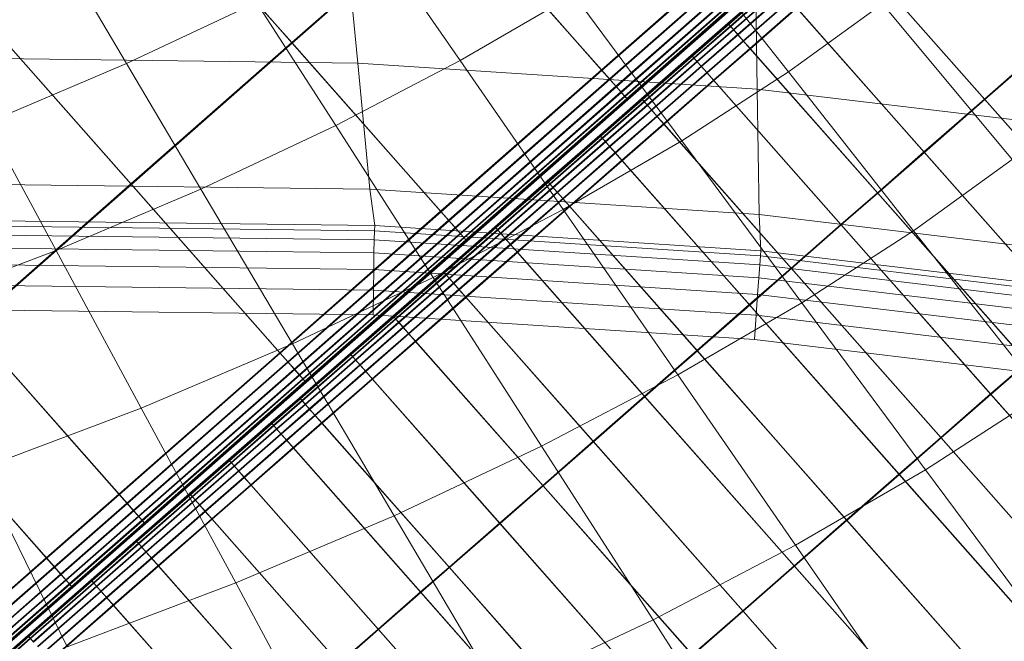
# Model space of a CAD drawing. Units: millimetres. Extents: x 6015 to 8606, y 8668 to 11386.
# Drawn here: x 7306 to 7395, y 10265 to 10321 of the extents above; entities that cross this region are included whole.
import ezdxf

# ---------------------------------------------------------------- set-up
doc = ezdxf.new("R2010")
doc.units = ezdxf.units.MM
doc.linetypes.add('K5LT32776', pattern=[0])
doc.linetypes.add('K5LT32777', pattern=[0])
doc.layers.get('0').update_dxf_attribs({"true_color": 0x5890e1})

# ---------------------------------------------------------------- blocks, each defined once
blk = doc.blocks.new('U13')
at = {"color": 33, "linetype": 'K5LT32776', "lineweight": 18, "true_color": 0xe18f57}
for p, q in [((7330.652, 10318.879), (7314.932, 10336.698)), ((7330.698, 10318.834), (7314.979, 10336.653)), ((7330.652, 10318.879), (7345.111, 10331.598)), ((7345.158, 10331.553), (7330.698, 10318.834)), ((7345.111, 10331.598), (7358.501, 10316.419)), ((7345.158, 10331.553), (7358.548, 10316.374)), ((7372.96, 10329.137), (7358.501, 10316.419)), ((7373.007, 10329.093), (7358.548, 10316.374)), ((7373.672, 10328.33), (7359.213, 10315.612)), ((7373.719, 10328.285), (7359.259, 10315.567)), ((7374.255, 10327.67), (7359.795, 10314.951)), ((7374.301, 10327.625), (7359.842, 10314.907)), ((7374.708, 10327.156), (7360.249, 10314.438)), ((7374.754, 10327.112), (7360.294, 10314.395)), ((7375.032, 10326.789), (7360.573, 10314.07)), ((7375.077, 10326.746), (7360.618, 10314.027)), ((7375.227, 10326.568), (7360.768, 10313.851)), ((7375.271, 10326.526), (7360.811, 10313.809)), ((7375.292, 10326.494), (7360.833, 10313.776)), ((7375.299, 10326.487), (7360.84, 10313.77)), ((7375.309, 10326.479), (7360.85, 10313.76)), ((7375.318, 10326.47), (7360.859, 10313.751)), ((7375.327, 10326.461), (7360.868, 10313.742)), ((7375.334, 10326.453), (7360.875, 10313.735)), ((7316.192, 10306.161), (7300.473, 10323.979)), ((7316.239, 10306.116), (7300.52, 10323.936)), ((7316.192, 10306.161), (7330.652, 10318.879)), ((7330.698, 10318.834), (7316.239, 10306.116)), ((7330.652, 10318.879), (7344.042, 10303.701)), ((7330.698, 10318.834), (7344.088, 10303.656)), ((7358.501, 10316.419), (7344.042, 10303.701)), ((7358.548, 10316.374), (7344.088, 10303.656)), ((7358.501, 10316.419), (7359.213, 10315.612)), ((7358.548, 10316.374), (7359.259, 10315.567)), ((7359.213, 10315.612), (7344.754, 10302.894)), ((7359.259, 10315.567), (7344.8, 10302.849)), ((7359.213, 10315.612), (7359.795, 10314.951)), ((7359.259, 10315.567), (7359.842, 10314.907)), ((7359.795, 10314.951), (7345.336, 10302.233)), ((7359.842, 10314.907), (7345.382, 10302.189)), ((7360.249, 10314.438), (7345.79, 10301.72)), ((7360.294, 10314.395), (7345.835, 10301.676)), ((7360.249, 10314.438), (7359.795, 10314.951)), ((7360.294, 10314.395), (7359.842, 10314.907)), ((7360.249, 10314.438), (7360.573, 10314.07)), ((7360.294, 10314.395), (7360.618, 10314.027)), ((7360.573, 10314.07), (7346.114, 10301.353)), ((7360.618, 10314.027), (7346.158, 10301.31)), ((7360.768, 10313.851), (7346.308, 10301.132)), ((7360.811, 10313.809), (7346.352, 10301.09)), ((7360.833, 10313.776), (7346.374, 10301.058)), ((7360.84, 10313.77), (7346.381, 10301.051)), ((7360.85, 10313.76), (7346.39, 10301.042)), ((7360.859, 10313.751), (7346.399, 10301.033)), ((7360.868, 10313.742), (7346.409, 10301.024)), ((7360.875, 10313.735), (7346.416, 10301.018)), ((7360.768, 10313.851), (7360.573, 10314.07)), ((7360.811, 10313.809), (7360.618, 10314.027)), ((7360.833, 10313.776), (7360.768, 10313.851)), ((7360.875, 10313.735), (7360.811, 10313.809)), ((7360.84, 10313.77), (7360.833, 10313.776)), ((7360.85, 10313.76), (7360.84, 10313.77)), ((7360.859, 10313.751), (7360.85, 10313.76)), ((7360.868, 10313.742), (7360.859, 10313.751)), ((7360.868, 10313.742), (7360.875, 10313.735)), ((7301.733, 10293.442), (7316.192, 10306.161)), ((7316.239, 10306.116), (7301.78, 10293.397)), ((7316.192, 10306.161), (7329.583, 10290.982)), ((7316.239, 10306.116), (7329.629, 10290.938)), ((7344.042, 10303.701), (7329.583, 10290.982)), ((7344.042, 10303.701), (7344.754, 10302.894)), ((7344.088, 10303.656), (7329.629, 10290.938)), ((7344.754, 10302.894), (7330.294, 10290.176)), ((7344.8, 10302.849), (7330.341, 10290.131)), ((7344.088, 10303.656), (7344.8, 10302.849)), ((7344.754, 10302.894), (7345.336, 10302.233)), ((7344.8, 10302.849), (7345.382, 10302.189)), ((7345.336, 10302.233), (7330.877, 10289.516)), ((7345.382, 10302.189), (7330.923, 10289.471)), ((7345.79, 10301.72), (7345.336, 10302.233)), ((7345.835, 10301.676), (7345.382, 10302.189)), ((7345.79, 10301.72), (7331.331, 10289.002)), ((7345.835, 10301.676), (7331.376, 10288.958)), ((7346.114, 10301.353), (7331.654, 10288.635)), ((7346.158, 10301.31), (7331.699, 10288.592)), ((7346.308, 10301.132), (7331.849, 10288.414)), ((7346.352, 10301.09), (7331.893, 10288.372)), ((7346.374, 10301.058), (7331.914, 10288.34)), ((7346.381, 10301.051), (7331.921, 10288.333)), ((7346.39, 10301.042), (7331.931, 10288.324)), ((7346.399, 10301.033), (7331.94, 10288.314)), ((7346.409, 10301.024), (7331.95, 10288.306)), ((7345.79, 10301.72), (7346.114, 10301.353)), ((7345.835, 10301.676), (7346.158, 10301.31)), ((7346.308, 10301.132), (7346.114, 10301.353)), ((7346.352, 10301.09), (7346.158, 10301.31)), ((7346.374, 10301.058), (7346.308, 10301.132)), ((7346.416, 10301.018), (7346.352, 10301.09)), ((7346.381, 10301.051), (7346.374, 10301.058)), ((7346.39, 10301.042), (7346.381, 10301.051)), ((7346.399, 10301.033), (7346.39, 10301.042)), ((7346.409, 10301.024), (7346.399, 10301.033)), ((7346.409, 10301.024), (7346.416, 10301.018)), ((7346.416, 10301.018), (7331.957, 10288.299)), ((7301.733, 10293.442), (7315.124, 10278.265)), ((7301.78, 10293.397), (7315.17, 10278.22)), ((7329.583, 10290.982), (7315.124, 10278.265)), ((7329.629, 10290.938), (7315.17, 10278.22)), ((7329.583, 10290.982), (7330.294, 10290.176)), ((7329.629, 10290.938), (7330.341, 10290.131)), ((7330.294, 10290.176), (7315.835, 10277.457)), ((7330.341, 10290.131), (7315.882, 10277.413)), ((7330.877, 10289.516), (7316.418, 10276.797)), ((7330.294, 10290.176), (7330.877, 10289.516)), ((7330.341, 10290.131), (7330.923, 10289.471)), ((7331.331, 10289.002), (7330.877, 10289.516)), ((7330.923, 10289.471), (7316.464, 10276.753)), ((7331.331, 10289.002), (7316.871, 10276.283)), ((7331.376, 10288.958), (7316.917, 10276.239)), ((7331.654, 10288.635), (7317.195, 10275.916)), ((7331.376, 10288.958), (7330.923, 10289.471)), ((7331.331, 10289.002), (7331.654, 10288.635)), ((7331.376, 10288.958), (7331.699, 10288.592)), ((7331.849, 10288.414), (7331.654, 10288.635)), ((7331.699, 10288.592), (7317.24, 10275.873)), ((7331.849, 10288.414), (7317.39, 10275.695)), ((7331.893, 10288.372), (7317.434, 10275.653)), ((7331.914, 10288.34), (7317.455, 10275.622)), ((7331.921, 10288.333), (7317.462, 10275.614)), ((7331.931, 10288.324), (7317.472, 10275.605)), ((7331.94, 10288.314), (7317.481, 10275.597)), ((7331.95, 10288.306), (7317.49, 10275.588)), ((7331.957, 10288.299), (7317.498, 10275.581)), ((7331.893, 10288.372), (7331.699, 10288.592)), ((7331.914, 10288.34), (7331.849, 10288.414)), ((7331.957, 10288.299), (7331.893, 10288.372)), ((7331.921, 10288.333), (7331.914, 10288.34)), ((7331.931, 10288.324), (7331.921, 10288.333)), ((7331.94, 10288.314), (7331.931, 10288.324)), ((7331.95, 10288.306), (7331.94, 10288.314)), ((7331.95, 10288.306), (7331.957, 10288.299)), ((7295.201, 10287.717), (7308.591, 10272.539)), ((7295.248, 10287.672), (7308.638, 10272.494)), ((7315.124, 10278.265), (7308.591, 10272.539)), ((7315.17, 10278.22), (7308.638, 10272.494)), ((7315.124, 10278.265), (7315.835, 10277.457)), ((7315.17, 10278.22), (7315.882, 10277.413)), ((7315.835, 10277.457), (7309.303, 10271.731)), ((7315.882, 10277.413), (7309.35, 10271.687)), ((7315.835, 10277.457), (7316.418, 10276.797)), ((7315.882, 10277.413), (7316.464, 10276.753)), ((7316.418, 10276.797), (7309.885, 10271.071)), ((7316.464, 10276.753), (7309.932, 10271.027)), ((7316.871, 10276.283), (7310.339, 10270.558)), ((7316.917, 10276.239), (7310.384, 10270.514)), ((7316.871, 10276.283), (7316.418, 10276.797)), ((7316.917, 10276.239), (7316.464, 10276.753)), ((7316.871, 10276.283), (7317.195, 10275.916)), ((7316.917, 10276.239), (7317.24, 10275.873)), ((7317.195, 10275.916), (7310.663, 10270.19)), ((7317.24, 10275.873), (7310.708, 10270.147)), ((7317.39, 10275.695), (7310.857, 10269.97)), ((7317.434, 10275.653), (7310.901, 10269.928)), ((7317.455, 10275.622), (7310.923, 10269.896)), ((7317.462, 10275.614), (7310.93, 10269.889)), ((7317.472, 10275.605), (7310.939, 10269.88)), ((7317.481, 10275.597), (7310.949, 10269.871)), ((7317.49, 10275.588), (7310.958, 10269.862)), ((7317.498, 10275.581), (7310.965, 10269.855)), ((7317.39, 10275.695), (7317.195, 10275.916)), ((7317.434, 10275.653), (7317.24, 10275.873)), ((7317.455, 10275.622), (7317.39, 10275.695)), ((7317.498, 10275.581), (7317.434, 10275.653)), ((7317.462, 10275.614), (7317.455, 10275.622)), ((7317.472, 10275.605), (7317.462, 10275.614)), ((7317.481, 10275.597), (7317.472, 10275.605)), ((7317.49, 10275.588), (7317.481, 10275.597)), ((7317.49, 10275.588), (7317.498, 10275.581)), ((7308.591, 10272.539), (7303.11, 10267.74)), ((7308.638, 10272.494), (7303.157, 10267.695)), ((7308.591, 10272.539), (7309.303, 10271.731)), ((7308.638, 10272.494), (7309.35, 10271.687)), ((7309.303, 10271.731), (7303.822, 10266.934)), ((7309.35, 10271.687), (7303.869, 10266.889)), ((7309.885, 10271.071), (7304.405, 10266.273)), ((7309.932, 10271.027), (7304.451, 10266.229)), ((7309.303, 10271.731), (7309.885, 10271.071)), ((7309.35, 10271.687), (7309.932, 10271.027)), ((7310.339, 10270.558), (7309.885, 10271.071)), ((7310.384, 10270.514), (7309.932, 10271.027)), ((7310.339, 10270.558), (7304.858, 10265.76)), ((7310.384, 10270.514), (7304.904, 10265.716)), ((7310.663, 10270.19), (7305.182, 10265.393)), ((7310.708, 10270.147), (7305.227, 10265.35)), ((7310.339, 10270.558), (7310.663, 10270.19)), ((7310.384, 10270.514), (7310.708, 10270.147)), ((7310.857, 10269.97), (7310.663, 10270.19)), ((7310.901, 10269.928), (7310.708, 10270.147)), ((7310.857, 10269.97), (7305.377, 10265.172)), ((7310.901, 10269.928), (7305.42, 10265.13)), ((7310.923, 10269.896), (7305.442, 10265.098)), ((7310.93, 10269.889), (7305.449, 10265.091)), ((7310.939, 10269.88), (7305.458, 10265.082)), ((7310.949, 10269.871), (7305.468, 10265.073)), ((7310.958, 10269.862), (7305.478, 10265.063)), ((7310.965, 10269.855), (7305.484, 10265.057)), ((7310.923, 10269.896), (7310.857, 10269.97)), ((7310.965, 10269.855), (7310.901, 10269.928)), ((7310.93, 10269.889), (7310.923, 10269.896)), ((7310.939, 10269.88), (7310.93, 10269.889)), ((7310.949, 10269.871), (7310.939, 10269.88)), ((7310.958, 10269.862), (7310.949, 10269.871)), ((7310.958, 10269.862), (7310.965, 10269.855))]:
    blk.add_line(p, q, dxfattribs=at)
blk = doc.blocks.new('U14')
at = {"color": 33, "linetype": 'K5LT32776', "lineweight": 18, "true_color": 0xe18f57}
for p, q in [((7392.925, 10313.8), (7381.47, 10326.783)), ((7392.964, 10313.761), (7381.509, 10326.744)), ((7374.044, 10324.278), (7369.859, 10320.617)), ((7374.051, 10324.271), (7369.865, 10320.61)), ((7374.059, 10324.264), (7369.873, 10320.603)), ((7374.066, 10324.256), (7369.88, 10320.595)), ((7374.074, 10324.248), (7369.888, 10320.587)), ((7374.08, 10324.242), (7369.895, 10320.581)), ((7374.1, 10324.216), (7369.914, 10320.555)), ((7374.136, 10324.179), (7369.95, 10320.518)), ((7374.265, 10324.028), (7370.079, 10320.366)), ((7374.303, 10323.99), (7370.117, 10320.329)), ((7374.542, 10323.715), (7370.356, 10320.054)), ((7374.58, 10323.677), (7370.394, 10320.016)), ((7374.929, 10323.275), (7370.743, 10319.614)), ((7374.968, 10323.237), (7370.782, 10319.576)), ((7375.427, 10322.711), (7371.241, 10319.05)), ((7375.466, 10322.672), (7371.28, 10319.011)), ((7376.036, 10322.021), (7371.85, 10318.359)), ((7376.075, 10321.981), (7371.889, 10318.32)), ((7387.491, 10309.038), (7376.036, 10322.021)), ((7387.53, 10308.999), (7376.075, 10321.981)), ((7369.859, 10320.617), (7366.578, 10317.754)), ((7369.865, 10320.61), (7366.584, 10317.748)), ((7369.873, 10320.603), (7366.592, 10317.74)), ((7369.88, 10320.595), (7366.6, 10317.732)), ((7369.888, 10320.587), (7366.608, 10317.725)), ((7369.895, 10320.581), (7366.614, 10317.719)), ((7369.914, 10320.555), (7366.633, 10317.691)), ((7369.95, 10320.518), (7366.67, 10317.655)), ((7369.865, 10320.61), (7369.859, 10320.617)), ((7369.859, 10320.617), (7369.914, 10320.555)), ((7369.873, 10320.603), (7369.865, 10320.61)), ((7369.88, 10320.595), (7369.873, 10320.603)), ((7369.888, 10320.587), (7369.88, 10320.595)), ((7369.888, 10320.587), (7369.895, 10320.581)), ((7369.895, 10320.581), (7369.95, 10320.518)), ((7369.914, 10320.555), (7370.079, 10320.366)), ((7369.95, 10320.518), (7370.117, 10320.329)), ((7370.079, 10320.366), (7366.799, 10317.504)), ((7370.117, 10320.329), (7366.836, 10317.467)), ((7370.356, 10320.054), (7367.075, 10317.19)), ((7370.394, 10320.016), (7367.113, 10317.152)), ((7370.743, 10319.614), (7367.462, 10316.752)), ((7370.356, 10320.054), (7370.079, 10320.366)), ((7370.394, 10320.016), (7370.117, 10320.329)), ((7370.356, 10320.054), (7370.743, 10319.614)), ((7370.394, 10320.016), (7370.782, 10319.576)), ((7371.241, 10319.05), (7370.743, 10319.614)), ((7370.782, 10319.576), (7367.501, 10316.713)), ((7371.241, 10319.05), (7367.96, 10316.188)), ((7371.28, 10319.011), (7368, 10316.148)), ((7371.28, 10319.011), (7370.782, 10319.576)), ((7371.85, 10318.359), (7371.241, 10319.05)), ((7371.889, 10318.32), (7371.28, 10319.011)), ((7371.85, 10318.359), (7368.569, 10315.497)), ((7371.889, 10318.32), (7368.609, 10315.458)), ((7383.305, 10305.377), (7371.85, 10318.359)), ((7383.345, 10305.338), (7371.889, 10318.32)), ((7392.925, 10313.8), (7397.734, 10318.011)), ((7397.774, 10317.973), (7392.964, 10313.761)), ((7366.578, 10317.754), (7362.101, 10313.836)), ((7366.584, 10317.748), (7362.107, 10313.83)), ((7366.592, 10317.74), (7362.115, 10313.822)), ((7366.6, 10317.732), (7362.123, 10313.814)), ((7366.608, 10317.725), (7362.13, 10313.807)), ((7366.614, 10317.719), (7362.137, 10313.8)), ((7366.633, 10317.691), (7362.156, 10313.773)), ((7366.67, 10317.655), (7362.192, 10313.737)), ((7366.799, 10317.504), (7362.321, 10313.586)), ((7366.836, 10317.467), (7362.359, 10313.548)), ((7367.075, 10317.19), (7362.598, 10313.272)), ((7367.113, 10317.152), (7362.636, 10313.234)), ((7366.584, 10317.748), (7366.578, 10317.754)), ((7366.578, 10317.754), (7366.633, 10317.691)), ((7366.592, 10317.74), (7366.584, 10317.748)), ((7366.6, 10317.732), (7366.592, 10317.74)), ((7366.608, 10317.725), (7366.6, 10317.732)), ((7366.608, 10317.725), (7366.614, 10317.719)), ((7366.614, 10317.719), (7366.67, 10317.655)), ((7366.633, 10317.691), (7366.799, 10317.504)), ((7366.67, 10317.655), (7366.836, 10317.467)), ((7367.075, 10317.19), (7366.799, 10317.504)), ((7367.113, 10317.152), (7366.836, 10317.467)), ((7367.075, 10317.19), (7367.462, 10316.752)), ((7367.113, 10317.152), (7367.501, 10316.713)), ((7367.462, 10316.752), (7362.985, 10312.833)), ((7367.501, 10316.713), (7363.024, 10312.795)), ((7367.96, 10316.188), (7363.483, 10312.269)), ((7368, 10316.148), (7363.522, 10312.229)), ((7367.96, 10316.188), (7367.462, 10316.752)), ((7368, 10316.148), (7367.501, 10316.713)), ((7368.569, 10315.497), (7367.96, 10316.188)), ((7368.609, 10315.458), (7368, 10316.148)), ((7368.569, 10315.497), (7364.092, 10311.578)), ((7368.609, 10315.458), (7364.131, 10311.54)), ((7380.025, 10302.514), (7368.569, 10315.497)), ((7380.064, 10302.475), (7368.609, 10315.458)), ((7362.101, 10313.836), (7358.344, 10310.553)), ((7362.107, 10313.83), (7358.35, 10310.547)), ((7362.115, 10313.822), (7358.358, 10310.539)), ((7362.123, 10313.814), (7358.366, 10310.531)), ((7362.13, 10313.807), (7358.374, 10310.523)), ((7362.137, 10313.8), (7358.379, 10310.518)), ((7362.156, 10313.773), (7358.399, 10310.49)), ((7362.192, 10313.737), (7358.436, 10310.454)), ((7362.321, 10313.586), (7358.564, 10310.303)), ((7362.359, 10313.548), (7358.602, 10310.266)), ((7362.107, 10313.83), (7362.101, 10313.836)), ((7362.101, 10313.836), (7362.156, 10313.773)), ((7362.115, 10313.822), (7362.107, 10313.83)), ((7362.123, 10313.814), (7362.115, 10313.822)), ((7362.13, 10313.807), (7362.123, 10313.814)), ((7362.13, 10313.807), (7362.137, 10313.8)), ((7362.137, 10313.8), (7362.192, 10313.737)), ((7362.156, 10313.773), (7362.321, 10313.586)), ((7362.192, 10313.737), (7362.359, 10313.548)), ((7362.598, 10313.272), (7362.321, 10313.586)), ((7362.636, 10313.234), (7362.359, 10313.548)), ((7387.491, 10309.038), (7392.925, 10313.8)), ((7392.964, 10313.761), (7387.53, 10308.999)), ((7406.373, 10298.558), (7392.925, 10313.8)), ((7406.412, 10298.519), (7392.964, 10313.761)), ((7362.598, 10313.272), (7358.841, 10309.989)), ((7362.636, 10313.234), (7358.879, 10309.951)), ((7362.985, 10312.833), (7359.228, 10309.551)), ((7363.024, 10312.795), (7359.267, 10309.512)), ((7362.598, 10313.272), (7362.985, 10312.833)), ((7362.636, 10313.234), (7363.024, 10312.795)), ((7363.483, 10312.269), (7362.985, 10312.833)), ((7363.522, 10312.229), (7363.024, 10312.795)), ((7363.483, 10312.269), (7359.726, 10308.985)), ((7363.522, 10312.229), (7359.765, 10308.947)), ((7364.092, 10311.578), (7363.483, 10312.269)), ((7364.131, 10311.54), (7363.522, 10312.229)), ((7364.092, 10311.578), (7360.335, 10308.296)), ((7364.131, 10311.54), (7360.375, 10308.257)), ((7375.547, 10298.596), (7364.092, 10311.578)), ((7375.587, 10298.557), (7364.131, 10311.54)), ((7358.344, 10310.553), (7353.634, 10306.429)), ((7358.35, 10310.547), (7353.64, 10306.423)), ((7358.358, 10310.539), (7353.648, 10306.415)), ((7358.366, 10310.531), (7353.656, 10306.407)), ((7358.374, 10310.523), (7353.664, 10306.399)), ((7358.379, 10310.518), (7353.669, 10306.394)), ((7358.399, 10310.49), (7353.688, 10306.367)), ((7358.436, 10310.454), (7353.726, 10306.33)), ((7358.564, 10310.303), (7353.854, 10306.179)), ((7358.602, 10310.266), (7353.892, 10306.142)), ((7358.841, 10309.989), (7354.131, 10305.865)), ((7358.879, 10309.951), (7354.169, 10305.828)), ((7358.35, 10310.547), (7358.344, 10310.553)), ((7358.344, 10310.553), (7358.399, 10310.49)), ((7358.358, 10310.539), (7358.35, 10310.547)), ((7358.366, 10310.531), (7358.358, 10310.539)), ((7358.374, 10310.523), (7358.366, 10310.531)), ((7358.374, 10310.523), (7358.379, 10310.518)), ((7358.379, 10310.518), (7358.436, 10310.454)), ((7358.399, 10310.49), (7358.564, 10310.303)), ((7358.436, 10310.454), (7358.602, 10310.266)), ((7358.841, 10309.989), (7358.564, 10310.303)), ((7358.879, 10309.951), (7358.602, 10310.266)), ((7358.841, 10309.989), (7359.228, 10309.551)), ((7358.879, 10309.951), (7359.267, 10309.512)), ((7359.228, 10309.551), (7354.518, 10305.427)), ((7359.267, 10309.512), (7354.557, 10305.388)), ((7359.726, 10308.985), (7359.228, 10309.551)), ((7359.765, 10308.947), (7359.267, 10309.512)), ((7383.305, 10305.377), (7387.491, 10309.038)), ((7387.53, 10308.999), (7383.345, 10305.338)), ((7400.939, 10293.796), (7387.491, 10309.038)), ((7400.979, 10293.757), (7387.53, 10308.999)), ((7359.726, 10308.985), (7355.016, 10304.862)), ((7359.765, 10308.947), (7355.055, 10304.823)), ((7360.335, 10308.296), (7355.625, 10304.172)), ((7360.375, 10308.257), (7355.664, 10304.133)), ((7360.335, 10308.296), (7359.726, 10308.985)), ((7360.375, 10308.257), (7359.765, 10308.947)), ((7371.791, 10295.312), (7360.335, 10308.296)), ((7371.83, 10295.273), (7360.375, 10308.257)), ((7353.634, 10306.429), (7348.926, 10302.308)), ((7353.64, 10306.423), (7348.932, 10302.301)), ((7353.648, 10306.415), (7348.939, 10302.293)), ((7353.656, 10306.407), (7348.947, 10302.285)), ((7353.664, 10306.399), (7348.956, 10302.277)), ((7353.669, 10306.394), (7348.961, 10302.271)), ((7353.688, 10306.367), (7348.98, 10302.245)), ((7353.64, 10306.423), (7353.634, 10306.429)), ((7353.634, 10306.429), (7353.688, 10306.367)), ((7353.648, 10306.415), (7353.64, 10306.423)), ((7353.656, 10306.407), (7353.648, 10306.415)), ((7353.664, 10306.399), (7353.656, 10306.407)), ((7353.664, 10306.399), (7353.669, 10306.394)), ((7353.669, 10306.394), (7353.726, 10306.33)), ((7353.688, 10306.367), (7353.854, 10306.179)), ((7353.726, 10306.33), (7349.017, 10302.208)), ((7353.854, 10306.179), (7349.146, 10302.058)), ((7353.892, 10306.142), (7349.184, 10302.02)), ((7354.131, 10305.865), (7349.423, 10301.744)), ((7354.169, 10305.828), (7349.461, 10301.706)), ((7353.726, 10306.33), (7353.892, 10306.142)), ((7354.131, 10305.865), (7353.854, 10306.179)), ((7354.169, 10305.828), (7353.892, 10306.142)), ((7354.131, 10305.865), (7354.518, 10305.427)), ((7354.169, 10305.828), (7354.557, 10305.388)), ((7354.518, 10305.427), (7349.81, 10301.305)), ((7354.557, 10305.388), (7349.849, 10301.267)), ((7355.016, 10304.862), (7350.308, 10300.74)), ((7355.055, 10304.823), (7350.347, 10300.701)), ((7355.016, 10304.862), (7354.518, 10305.427)), ((7355.055, 10304.823), (7354.557, 10305.388)), ((7355.625, 10304.172), (7355.016, 10304.862)), ((7355.664, 10304.133), (7355.055, 10304.823)), ((7380.025, 10302.514), (7383.305, 10305.377)), ((7383.345, 10305.338), (7380.064, 10302.475)), ((7396.754, 10290.135), (7383.305, 10305.377)), ((7396.793, 10290.096), (7383.345, 10305.338)), ((7355.625, 10304.172), (7350.917, 10300.05)), ((7355.664, 10304.133), (7350.956, 10300.011)), ((7367.081, 10291.188), (7355.625, 10304.172)), ((7367.12, 10291.15), (7355.664, 10304.133)), ((7348.926, 10302.308), (7344.302, 10298.26)), ((7348.932, 10302.301), (7344.308, 10298.254)), ((7348.939, 10302.293), (7344.316, 10298.246)), ((7348.947, 10302.285), (7344.324, 10298.238)), ((7348.956, 10302.277), (7344.332, 10298.23)), ((7348.961, 10302.271), (7344.337, 10298.225)), ((7348.98, 10302.245), (7344.357, 10298.197)), ((7349.017, 10302.208), (7344.394, 10298.161)), ((7349.146, 10302.058), (7344.522, 10298.01)), ((7349.184, 10302.02), (7344.56, 10297.973)), ((7348.932, 10302.301), (7348.926, 10302.308)), ((7348.926, 10302.308), (7348.98, 10302.245)), ((7348.939, 10302.293), (7348.932, 10302.301)), ((7348.947, 10302.285), (7348.939, 10302.293)), ((7348.956, 10302.277), (7348.947, 10302.285)), ((7348.956, 10302.277), (7348.961, 10302.271)), ((7348.961, 10302.271), (7349.017, 10302.208)), ((7348.98, 10302.245), (7349.146, 10302.058)), ((7349.017, 10302.208), (7349.184, 10302.02)), ((7349.423, 10301.744), (7349.146, 10302.058)), ((7349.461, 10301.706), (7349.184, 10302.02)), ((7375.547, 10298.596), (7380.025, 10302.514)), ((7380.064, 10302.475), (7375.587, 10298.557)), ((7393.473, 10287.272), (7380.025, 10302.514)), ((7393.512, 10287.233), (7380.064, 10302.475)), ((7349.423, 10301.744), (7344.799, 10297.696)), ((7349.461, 10301.706), (7344.837, 10297.658)), ((7349.81, 10301.305), (7345.186, 10297.257)), ((7349.849, 10301.267), (7345.225, 10297.219)), ((7349.423, 10301.744), (7349.81, 10301.305)), ((7349.461, 10301.706), (7349.849, 10301.267)), ((7350.308, 10300.74), (7349.81, 10301.305)), ((7350.347, 10300.701), (7349.849, 10301.267)), ((7350.308, 10300.74), (7345.684, 10296.692)), ((7350.347, 10300.701), (7345.723, 10296.654)), ((7350.917, 10300.05), (7350.308, 10300.74)), ((7350.956, 10300.011), (7350.347, 10300.701)), ((7350.917, 10300.05), (7346.293, 10296.003)), ((7350.956, 10300.011), (7346.333, 10295.964)), ((7362.372, 10287.067), (7350.917, 10300.05)), ((7362.412, 10287.028), (7350.956, 10300.011)), ((7371.791, 10295.312), (7375.547, 10298.596)), ((7375.587, 10298.557), (7371.83, 10295.273)), ((7388.996, 10283.354), (7375.547, 10298.596)), ((7389.035, 10283.314), (7375.587, 10298.557)), ((7344.302, 10298.26), (7339.771, 10294.293)), ((7344.308, 10298.254), (7339.776, 10294.287)), ((7344.316, 10298.246), (7339.784, 10294.279)), ((7344.324, 10298.238), (7339.792, 10294.271)), ((7344.332, 10298.23), (7339.8, 10294.264)), ((7344.337, 10298.225), (7339.806, 10294.258)), ((7344.357, 10298.197), (7339.825, 10294.231)), ((7344.394, 10298.161), (7339.862, 10294.194)), ((7344.522, 10298.01), (7339.991, 10294.043)), ((7344.56, 10297.973), (7340.028, 10294.006)), ((7344.799, 10297.696), (7340.268, 10293.73)), ((7344.837, 10297.658), (7340.306, 10293.692)), ((7344.308, 10298.254), (7344.302, 10298.26)), ((7344.302, 10298.26), (7344.357, 10298.197)), ((7344.316, 10298.246), (7344.308, 10298.254)), ((7344.324, 10298.238), (7344.316, 10298.246)), ((7344.332, 10298.23), (7344.324, 10298.238)), ((7344.332, 10298.23), (7344.337, 10298.225)), ((7344.337, 10298.225), (7344.394, 10298.161)), ((7344.357, 10298.197), (7344.522, 10298.01)), ((7344.394, 10298.161), (7344.56, 10297.973)), ((7344.799, 10297.696), (7344.522, 10298.01)), ((7344.837, 10297.658), (7344.56, 10297.973)), ((7344.799, 10297.696), (7345.186, 10297.257)), ((7344.837, 10297.658), (7345.225, 10297.219)), ((7345.186, 10297.257), (7340.655, 10293.291)), ((7345.225, 10297.219), (7340.693, 10293.253)), ((7345.684, 10296.692), (7341.153, 10292.727)), ((7345.723, 10296.654), (7341.192, 10292.688)), ((7345.684, 10296.692), (7345.186, 10297.257)), ((7345.723, 10296.654), (7345.225, 10297.219)), ((7346.293, 10296.003), (7345.684, 10296.692)), ((7346.333, 10295.964), (7345.723, 10296.654)), ((7346.293, 10296.003), (7341.762, 10292.036)), ((7346.333, 10295.964), (7341.801, 10291.997)), ((7357.749, 10283.02), (7346.293, 10296.003)), ((7357.788, 10282.98), (7346.333, 10295.964)), ((7367.081, 10291.188), (7371.791, 10295.312)), ((7371.83, 10295.273), (7367.12, 10291.15)), ((7385.239, 10280.07), (7371.791, 10295.312)), ((7385.278, 10280.032), (7371.83, 10295.273)), ((7339.771, 10294.293), (7335.896, 10290.907)), ((7339.776, 10294.287), (7335.902, 10290.9)), ((7339.784, 10294.279), (7335.91, 10290.893)), ((7339.792, 10294.271), (7335.917, 10290.885)), ((7339.8, 10294.264), (7335.925, 10290.878)), ((7339.806, 10294.258), (7335.932, 10290.871)), ((7339.825, 10294.231), (7335.951, 10290.845)), ((7339.862, 10294.194), (7335.987, 10290.809)), ((7339.991, 10294.043), (7336.116, 10290.657)), ((7340.028, 10294.006), (7336.154, 10290.619)), ((7339.776, 10294.287), (7339.771, 10294.293)), ((7339.771, 10294.293), (7339.825, 10294.231)), ((7339.784, 10294.279), (7339.776, 10294.287)), ((7339.792, 10294.271), (7339.784, 10294.279)), ((7339.8, 10294.264), (7339.792, 10294.271)), ((7339.8, 10294.264), (7339.806, 10294.258)), ((7339.806, 10294.258), (7339.862, 10294.194)), ((7339.825, 10294.231), (7339.991, 10294.043)), ((7339.862, 10294.194), (7340.028, 10294.006)), ((7340.268, 10293.73), (7339.991, 10294.043)), ((7340.306, 10293.692), (7340.028, 10294.006)), ((7340.268, 10293.73), (7336.393, 10290.344)), ((7340.306, 10293.692), (7336.431, 10290.306)), ((7340.655, 10293.291), (7336.78, 10289.904)), ((7340.693, 10293.253), (7336.819, 10289.866)), ((7340.268, 10293.73), (7340.655, 10293.291)), ((7340.306, 10293.692), (7340.693, 10293.253)), ((7341.153, 10292.727), (7340.655, 10293.291)), ((7341.192, 10292.688), (7340.693, 10293.253)), ((7341.153, 10292.727), (7337.278, 10289.34)), ((7341.192, 10292.688), (7337.317, 10289.301)), ((7341.762, 10292.036), (7341.153, 10292.727)), ((7341.801, 10291.997), (7341.192, 10292.688)), ((7341.762, 10292.036), (7337.887, 10288.649)), ((7341.801, 10291.997), (7337.926, 10288.611)), ((7353.217, 10279.054), (7341.762, 10292.036)), ((7353.256, 10279.015), (7341.801, 10291.997)), ((7335.896, 10290.907), (7331.354, 10286.932)), ((7335.902, 10290.9), (7331.36, 10286.926)), ((7335.91, 10290.893), (7331.368, 10286.918)), ((7335.917, 10290.885), (7331.376, 10286.91)), ((7335.925, 10290.878), (7331.384, 10286.902)), ((7335.932, 10290.871), (7331.39, 10286.896)), ((7335.951, 10290.845), (7331.409, 10286.869)), ((7335.987, 10290.809), (7331.446, 10286.833)), ((7336.116, 10290.657), (7331.575, 10286.682)), ((7336.154, 10290.619), (7331.612, 10286.645)), ((7335.902, 10290.9), (7335.896, 10290.907)), ((7335.896, 10290.907), (7335.951, 10290.845)), ((7335.91, 10290.893), (7335.902, 10290.9)), ((7335.917, 10290.885), (7335.91, 10290.893)), ((7335.925, 10290.878), (7335.917, 10290.885)), ((7335.925, 10290.878), (7335.932, 10290.871)), ((7335.932, 10290.871), (7335.987, 10290.809)), ((7335.951, 10290.845), (7336.116, 10290.657)), ((7335.987, 10290.809), (7336.154, 10290.619)), ((7336.393, 10290.344), (7336.116, 10290.657)), ((7336.431, 10290.306), (7336.154, 10290.619)), ((7362.372, 10287.067), (7367.081, 10291.188)), ((7367.12, 10291.15), (7362.412, 10287.028)), ((7380.529, 10275.947), (7367.081, 10291.188)), ((7380.568, 10275.908), (7367.12, 10291.15)), ((7336.393, 10290.344), (7331.851, 10286.368)), ((7336.431, 10290.306), (7331.89, 10286.33)), ((7336.78, 10289.904), (7332.238, 10285.93)), ((7336.819, 10289.866), (7332.277, 10285.891)), ((7336.393, 10290.344), (7336.78, 10289.904)), ((7336.431, 10290.306), (7336.819, 10289.866)), ((7337.278, 10289.34), (7336.78, 10289.904)), ((7337.317, 10289.301), (7336.819, 10289.866)), ((7393.473, 10287.272), (7396.754, 10290.135)), ((7396.793, 10290.096), (7393.512, 10287.233)), ((7337.278, 10289.34), (7332.736, 10285.365)), ((7337.317, 10289.301), (7332.775, 10285.326)), ((7337.887, 10288.649), (7333.346, 10284.675)), ((7337.887, 10288.649), (7337.278, 10289.34)), ((7337.926, 10288.611), (7337.317, 10289.301)), ((7349.342, 10275.667), (7337.887, 10288.649)), ((7337.926, 10288.611), (7333.385, 10284.636)), ((7349.382, 10275.628), (7337.926, 10288.611)), ((7331.354, 10286.932), (7328.792, 10284.703)), ((7331.36, 10286.926), (7328.798, 10284.696)), ((7331.368, 10286.918), (7328.806, 10284.688)), ((7331.376, 10286.91), (7328.813, 10284.681)), ((7331.384, 10286.902), (7328.822, 10284.673)), ((7331.39, 10286.896), (7328.828, 10284.667)), ((7331.409, 10286.869), (7328.847, 10284.641)), ((7331.36, 10286.926), (7331.354, 10286.932)), ((7331.354, 10286.932), (7331.409, 10286.869)), ((7331.368, 10286.918), (7331.36, 10286.926)), ((7331.376, 10286.91), (7331.368, 10286.918)), ((7331.384, 10286.902), (7331.376, 10286.91)), ((7331.384, 10286.902), (7331.39, 10286.896)), ((7331.39, 10286.896), (7331.446, 10286.833)), ((7331.409, 10286.869), (7331.575, 10286.682)), ((7357.749, 10283.02), (7362.372, 10287.067)), ((7362.412, 10287.028), (7357.788, 10282.98)), ((7375.821, 10271.825), (7362.372, 10287.067)), ((7375.86, 10271.786), (7362.412, 10287.028)), ((7388.996, 10283.354), (7393.473, 10287.272)), ((7393.512, 10287.233), (7389.035, 10283.314)), ((7406.921, 10272.03), (7393.473, 10287.272)), ((7406.96, 10271.991), (7393.512, 10287.233)), ((7331.446, 10286.833), (7328.884, 10284.604)), ((7331.575, 10286.682), (7329.013, 10284.453)), ((7331.612, 10286.645), (7329.05, 10284.415)), ((7331.851, 10286.368), (7329.289, 10284.14)), ((7331.89, 10286.33), (7329.327, 10284.102)), ((7331.446, 10286.833), (7331.612, 10286.645)), ((7331.851, 10286.368), (7331.575, 10286.682)), ((7331.89, 10286.33), (7331.612, 10286.645)), ((7331.851, 10286.368), (7332.238, 10285.93)), ((7331.89, 10286.33), (7332.277, 10285.891)), ((7332.238, 10285.93), (7329.676, 10283.7)), ((7332.277, 10285.891), (7329.715, 10283.662)), ((7332.736, 10285.365), (7330.174, 10283.136)), ((7332.775, 10285.326), (7330.213, 10283.097)), ((7332.736, 10285.365), (7332.238, 10285.93)), ((7332.775, 10285.326), (7332.277, 10285.891)), ((7333.346, 10284.675), (7332.736, 10285.365)), ((7333.385, 10284.636), (7332.775, 10285.326)), ((7328.792, 10284.703), (7324.98, 10281.372)), ((7328.798, 10284.696), (7324.987, 10281.366)), ((7328.806, 10284.688), (7324.995, 10281.358)), ((7328.813, 10284.681), (7325.002, 10281.351)), ((7328.822, 10284.673), (7325.01, 10281.343)), ((7328.828, 10284.667), (7325.016, 10281.336)), ((7328.847, 10284.641), (7325.036, 10281.31)), ((7328.884, 10284.604), (7325.072, 10281.273)), ((7329.013, 10284.453), (7325.201, 10281.122)), ((7329.05, 10284.415), (7325.239, 10281.084)), ((7328.798, 10284.696), (7328.792, 10284.703)), ((7328.792, 10284.703), (7328.847, 10284.641)), ((7328.806, 10284.688), (7328.798, 10284.696)), ((7328.813, 10284.681), (7328.806, 10284.688)), ((7328.822, 10284.673), (7328.813, 10284.681)), ((7328.822, 10284.673), (7328.828, 10284.667)), ((7328.828, 10284.667), (7328.884, 10284.604)), ((7328.847, 10284.641), (7329.013, 10284.453)), ((7328.884, 10284.604), (7329.05, 10284.415)), ((7329.289, 10284.14), (7329.013, 10284.453)), ((7329.327, 10284.102), (7329.05, 10284.415)), ((7333.346, 10284.675), (7330.783, 10282.445)), ((7333.385, 10284.636), (7330.822, 10282.406)), ((7344.801, 10271.691), (7333.346, 10284.675)), ((7344.84, 10271.652), (7333.385, 10284.636)), ((7329.289, 10284.14), (7325.478, 10280.809)), ((7329.327, 10284.102), (7325.516, 10280.771)), ((7329.676, 10283.7), (7325.865, 10280.369)), ((7329.715, 10283.662), (7325.904, 10280.331)), ((7329.289, 10284.14), (7329.676, 10283.7)), ((7329.327, 10284.102), (7329.715, 10283.662)), ((7330.174, 10283.136), (7329.676, 10283.7)), ((7330.213, 10283.097), (7329.715, 10283.662)), ((7385.239, 10280.07), (7388.996, 10283.354)), ((7402.444, 10268.112), (7388.996, 10283.354)), ((7330.174, 10283.136), (7326.363, 10279.805)), ((7330.213, 10283.097), (7326.402, 10279.766)), ((7330.783, 10282.445), (7326.972, 10279.114)), ((7330.783, 10282.445), (7330.174, 10283.136)), ((7330.822, 10282.406), (7330.213, 10283.097)), ((7342.238, 10269.463), (7330.783, 10282.445)), ((7353.217, 10279.054), (7357.749, 10283.02)), ((7357.788, 10282.98), (7353.256, 10279.015)), ((7371.197, 10267.777), (7357.749, 10283.02)), ((7371.236, 10267.738), (7357.788, 10282.98)), ((7389.035, 10283.314), (7385.278, 10280.032)), ((7402.483, 10268.073), (7389.035, 10283.314)), ((7330.822, 10282.406), (7327.011, 10279.076)), ((7342.278, 10269.424), (7330.822, 10282.406)), ((7324.98, 10281.372), (7321.478, 10278.313)), ((7324.987, 10281.366), (7321.484, 10278.308)), ((7324.995, 10281.358), (7321.492, 10278.3)), ((7325.002, 10281.351), (7321.5, 10278.292)), ((7325.01, 10281.343), (7321.508, 10278.284)), ((7325.016, 10281.336), (7321.514, 10278.278)), ((7325.036, 10281.31), (7321.533, 10278.251)), ((7325.072, 10281.273), (7321.57, 10278.215)), ((7325.201, 10281.122), (7321.699, 10278.063)), ((7325.239, 10281.084), (7321.736, 10278.026)), ((7325.478, 10280.809), (7321.975, 10277.75)), ((7325.516, 10280.771), (7322.013, 10277.712)), ((7324.987, 10281.366), (7324.98, 10281.372)), ((7324.98, 10281.372), (7325.036, 10281.31)), ((7324.995, 10281.358), (7324.987, 10281.366)), ((7325.002, 10281.351), (7324.995, 10281.358)), ((7325.01, 10281.343), (7325.002, 10281.351)), ((7325.01, 10281.343), (7325.016, 10281.336)), ((7325.016, 10281.336), (7325.072, 10281.273)), ((7325.036, 10281.31), (7325.201, 10281.122)), ((7325.072, 10281.273), (7325.239, 10281.084)), ((7325.478, 10280.809), (7325.201, 10281.122)), ((7325.516, 10280.771), (7325.239, 10281.084)), ((7325.478, 10280.809), (7325.865, 10280.369)), ((7325.516, 10280.771), (7325.904, 10280.331)), ((7325.865, 10280.369), (7322.362, 10277.311)), ((7325.904, 10280.331), (7322.401, 10277.272)), ((7326.363, 10279.805), (7322.86, 10276.746)), ((7326.363, 10279.805), (7325.865, 10280.369)), ((7326.402, 10279.766), (7325.904, 10280.331)), ((7326.972, 10279.114), (7326.363, 10279.805)), ((7380.529, 10275.947), (7385.239, 10280.07)), ((7385.278, 10280.032), (7380.568, 10275.908)), ((7398.687, 10264.829), (7385.239, 10280.07)), ((7398.727, 10264.79), (7385.278, 10280.032)), ((7326.402, 10279.766), (7322.899, 10276.708)), ((7326.972, 10279.114), (7323.469, 10276.057)), ((7327.011, 10279.076), (7323.509, 10276.018)), ((7327.011, 10279.076), (7326.402, 10279.766)), ((7338.427, 10266.132), (7326.972, 10279.114)), ((7338.466, 10266.093), (7327.011, 10279.076)), ((7349.342, 10275.667), (7353.217, 10279.054)), ((7353.256, 10279.015), (7349.382, 10275.628)), ((7366.666, 10263.812), (7353.217, 10279.054)), ((7366.705, 10263.772), (7353.256, 10279.015)), ((7321.478, 10278.313), (7316.654, 10274.09)), ((7321.484, 10278.308), (7316.661, 10274.084)), ((7321.492, 10278.3), (7316.668, 10274.076)), ((7321.5, 10278.292), (7316.676, 10274.068)), ((7321.508, 10278.284), (7316.684, 10274.061)), ((7321.514, 10278.278), (7316.69, 10274.054)), ((7321.533, 10278.251), (7316.709, 10274.027)), ((7321.57, 10278.215), (7316.746, 10273.991)), ((7321.699, 10278.063), (7316.875, 10273.84)), ((7321.736, 10278.026), (7316.913, 10273.802)), ((7321.484, 10278.308), (7321.478, 10278.313)), ((7321.478, 10278.313), (7321.533, 10278.251)), ((7321.492, 10278.3), (7321.484, 10278.308)), ((7321.5, 10278.292), (7321.492, 10278.3)), ((7321.508, 10278.284), (7321.5, 10278.292)), ((7321.508, 10278.284), (7321.514, 10278.278)), ((7321.514, 10278.278), (7321.57, 10278.215)), ((7321.533, 10278.251), (7321.699, 10278.063)), ((7321.57, 10278.215), (7321.736, 10278.026)), ((7321.975, 10277.75), (7321.699, 10278.063)), ((7322.013, 10277.712), (7321.736, 10278.026)), ((7321.975, 10277.75), (7317.151, 10273.526)), ((7322.013, 10277.712), (7317.19, 10273.488)), ((7322.362, 10277.311), (7317.539, 10273.087)), ((7322.401, 10277.272), (7317.578, 10273.049)), ((7321.975, 10277.75), (7322.362, 10277.311)), ((7322.013, 10277.712), (7322.401, 10277.272)), ((7322.86, 10276.746), (7322.362, 10277.311)), ((7322.899, 10276.708), (7322.401, 10277.272)), ((7322.86, 10276.746), (7318.037, 10272.522)), ((7322.899, 10276.708), (7318.076, 10272.483)), ((7323.469, 10276.057), (7322.86, 10276.746)), ((7323.509, 10276.018), (7322.899, 10276.708)), ((7323.469, 10276.057), (7318.646, 10271.832)), ((7323.509, 10276.018), (7318.685, 10271.794)), ((7334.925, 10263.073), (7323.469, 10276.057)), ((7334.964, 10263.034), (7323.509, 10276.018)), ((7344.801, 10271.691), (7349.342, 10275.667)), ((7349.382, 10275.628), (7344.84, 10271.652)), ((7362.791, 10260.425), (7349.342, 10275.667)), ((7362.83, 10260.386), (7349.382, 10275.628)), ((7375.821, 10271.825), (7380.529, 10275.947)), ((7380.568, 10275.908), (7375.86, 10271.786)), ((7393.977, 10260.705), (7380.529, 10275.947)), ((7394.016, 10260.666), (7380.568, 10275.908)), ((7316.654, 10274.09), (7312.615, 10270.551)), ((7316.661, 10274.084), (7312.621, 10270.545)), ((7316.668, 10274.076), (7312.629, 10270.537)), ((7316.676, 10274.068), (7312.637, 10270.529)), ((7316.684, 10274.061), (7312.645, 10270.521)), ((7316.69, 10274.054), (7312.65, 10270.516)), ((7316.709, 10274.027), (7312.669, 10270.488)), ((7316.746, 10273.991), (7312.707, 10270.452)), ((7316.875, 10273.84), (7312.835, 10270.301)), ((7316.913, 10273.802), (7312.873, 10270.264)), ((7316.661, 10274.084), (7316.654, 10274.09)), ((7316.654, 10274.09), (7316.709, 10274.027)), ((7316.668, 10274.076), (7316.661, 10274.084)), ((7316.676, 10274.068), (7316.668, 10274.076)), ((7316.684, 10274.061), (7316.676, 10274.068)), ((7316.684, 10274.061), (7316.69, 10274.054)), ((7316.69, 10274.054), (7316.746, 10273.991)), ((7316.709, 10274.027), (7316.875, 10273.84)), ((7316.746, 10273.991), (7316.913, 10273.802)), ((7317.151, 10273.526), (7316.875, 10273.84)), ((7317.19, 10273.488), (7316.913, 10273.802)), ((7317.151, 10273.526), (7313.112, 10269.987)), ((7317.19, 10273.488), (7313.15, 10269.949)), ((7317.539, 10273.087), (7313.499, 10269.549)), ((7317.578, 10273.049), (7313.538, 10269.51)), ((7317.151, 10273.526), (7317.539, 10273.087)), ((7317.19, 10273.488), (7317.578, 10273.049)), ((7318.037, 10272.522), (7317.539, 10273.087)), ((7318.076, 10272.483), (7317.578, 10273.049)), ((7318.037, 10272.522), (7313.997, 10268.984)), ((7318.076, 10272.483), (7314.036, 10268.945)), ((7318.646, 10271.832), (7314.606, 10268.294)), ((7318.646, 10271.832), (7318.037, 10272.522)), ((7318.685, 10271.794), (7318.076, 10272.483)), ((7330.101, 10258.85), (7318.646, 10271.832)), ((7371.197, 10267.777), (7375.821, 10271.825)), ((7389.269, 10256.583), (7375.821, 10271.825)), ((7318.685, 10271.794), (7314.645, 10268.255)), ((7330.14, 10258.811), (7318.685, 10271.794)), ((7342.238, 10269.463), (7344.801, 10271.691)), ((7344.84, 10271.652), (7342.278, 10269.424)), ((7358.249, 10256.45), (7344.801, 10271.691)), ((7358.288, 10256.411), (7344.84, 10271.652)), ((7375.86, 10271.786), (7371.236, 10267.738)), ((7389.308, 10256.545), (7375.86, 10271.786)), ((7312.615, 10270.551), (7306.921, 10265.56)), ((7312.621, 10270.545), (7306.927, 10265.554)), ((7312.629, 10270.537), (7306.935, 10265.546)), ((7312.637, 10270.529), (7306.943, 10265.538)), ((7312.645, 10270.521), (7306.951, 10265.53)), ((7312.65, 10270.516), (7306.957, 10265.524)), ((7312.669, 10270.488), (7306.976, 10265.497)), ((7312.707, 10270.452), (7307.013, 10265.461)), ((7312.835, 10270.301), (7307.142, 10265.31)), ((7312.873, 10270.264), (7307.179, 10265.272)), ((7312.621, 10270.545), (7312.615, 10270.551)), ((7312.615, 10270.551), (7312.669, 10270.488)), ((7312.629, 10270.537), (7312.621, 10270.545)), ((7312.637, 10270.529), (7312.629, 10270.537)), ((7312.645, 10270.521), (7312.637, 10270.529)), ((7312.645, 10270.521), (7312.65, 10270.516)), ((7312.65, 10270.516), (7312.707, 10270.452)), ((7312.669, 10270.488), (7312.835, 10270.301)), ((7312.707, 10270.452), (7312.873, 10270.264)), ((7313.112, 10269.987), (7312.835, 10270.301)), ((7313.15, 10269.949), (7312.873, 10270.264)), ((7313.112, 10269.987), (7307.418, 10264.996)), ((7313.15, 10269.949), (7307.456, 10264.958)), ((7313.499, 10269.549), (7307.805, 10264.557)), ((7313.538, 10269.51), (7307.844, 10264.519)), ((7313.112, 10269.987), (7313.499, 10269.549)), ((7313.15, 10269.949), (7313.538, 10269.51)), ((7313.997, 10268.984), (7313.499, 10269.549)), ((7314.036, 10268.945), (7313.538, 10269.51)), ((7338.427, 10266.132), (7342.238, 10269.463)), ((7342.278, 10269.424), (7338.466, 10266.093)), ((7355.687, 10254.221), (7342.238, 10269.463)), ((7355.726, 10254.182), (7342.278, 10269.424)), ((7313.997, 10268.984), (7308.303, 10263.992)), ((7314.036, 10268.945), (7308.342, 10263.954)), ((7314.606, 10268.294), (7308.912, 10263.303)), ((7314.606, 10268.294), (7313.997, 10268.984)), ((7314.645, 10268.255), (7314.036, 10268.945)), ((7326.062, 10255.311), (7314.606, 10268.294)), ((7314.645, 10268.255), (7308.952, 10263.264)), ((7326.101, 10255.271), (7314.645, 10268.255)), ((7366.666, 10263.812), (7371.197, 10267.777)), ((7371.236, 10267.738), (7366.705, 10263.772)), ((7384.645, 10252.536), (7371.197, 10267.777)), ((7384.685, 10252.497), (7371.236, 10267.738)), ((7334.925, 10263.073), (7338.427, 10266.132)), ((7338.466, 10266.093), (7334.964, 10263.034)), ((7351.875, 10250.89), (7338.427, 10266.132)), ((7351.915, 10250.851), (7338.466, 10266.093)), ((7306.921, 10265.56), (7200.273, 10171.761)), ((7306.927, 10265.554), (7200.28, 10171.763)), ((7306.935, 10265.546), (7200.289, 10171.766)), ((7306.943, 10265.538), (7200.298, 10171.769)), ((7306.951, 10265.53), (7200.307, 10171.771)), ((7306.957, 10265.524), (7200.313, 10171.773)), ((7306.976, 10265.497), (7200.344, 10171.776)), ((7307.013, 10265.461), (7200.385, 10171.79)), ((7307.142, 10265.31), (7200.556, 10171.824)), ((7307.179, 10265.272), (7200.598, 10171.838)), ((7306.927, 10265.554), (7306.921, 10265.56)), ((7306.921, 10265.56), (7306.976, 10265.497)), ((7306.935, 10265.546), (7306.927, 10265.554)), ((7306.943, 10265.538), (7306.935, 10265.546)), ((7306.951, 10265.53), (7306.943, 10265.538)), ((7306.951, 10265.53), (7306.957, 10265.524)), ((7306.957, 10265.524), (7307.013, 10265.461)), ((7306.976, 10265.497), (7307.142, 10265.31)), ((7307.013, 10265.461), (7307.179, 10265.272)), ((7307.418, 10264.996), (7307.142, 10265.31)), ((7307.456, 10264.958), (7307.179, 10265.272))]:
    blk.add_line(p, q, dxfattribs=at)
blk = doc.blocks.new('U16')
at = {"color": 121, "linetype": 'K5LT32777', "lineweight": 18, "true_color": 0xa6e5e5}
for p, q in [((7365.165, 10329.106), (7375.304, 10316.233)), ((7338.272, 10328.136), (7345.796, 10317.262)), ((7311.33, 10324.561), (7315.811, 10316.984)), ((7345.796, 10317.262), (7355.996, 10323.183)), ((7355.996, 10323.183), (7365.725, 10310.046)), ((7315.811, 10316.984), (7327.493, 10322.495)), ((7327.493, 10322.495), (7334.611, 10311.408)), ((7375.304, 10316.233), (7383.755, 10322.351)), ((7383.755, 10322.351), (7395.413, 10308.35)), ((7303.271, 10311.668), (7315.811, 10316.984)), ((7315.811, 10316.984), (7322.489, 10305.69)), ((7334.611, 10311.408), (7345.796, 10317.262)), ((7345.796, 10317.262), (7355.069, 10303.86)), ((7365.725, 10310.046), (7375.304, 10316.233)), ((7375.304, 10316.233), (7386.56, 10301.942)), ((7303.271, 10311.668), (7309.478, 10300.175)), ((7322.489, 10305.69), (7334.611, 10311.408)), ((7334.611, 10311.408), (7343.384, 10297.745)), ((7355.069, 10303.86), (7365.725, 10310.046)), ((7365.725, 10310.046), (7376.526, 10295.461)), ((7386.56, 10301.942), (7395.413, 10308.35)), ((7309.478, 10300.175), (7322.489, 10305.69)), ((7322.489, 10305.69), (7330.72, 10291.771)), ((7343.384, 10297.745), (7355.069, 10303.86)), ((7355.069, 10303.86), (7365.364, 10288.981)), ((7376.526, 10295.461), (7386.56, 10301.942)), ((7386.56, 10301.942), (7398.138, 10287.242)), ((7295.624, 10294.929), (7309.478, 10300.175)), ((7309.478, 10300.175), (7317.127, 10286.009)), ((7330.72, 10291.771), (7343.384, 10297.745)), ((7343.384, 10297.745), (7353.124, 10282.575)), ((7365.364, 10288.981), (7376.526, 10295.461)), ((7376.526, 10295.461), (7387.637, 10280.459)), ((7317.127, 10286.009), (7330.72, 10291.771)), ((7330.72, 10291.771), (7339.859, 10276.318)), ((7353.124, 10282.575), (7365.364, 10288.981)), ((7365.364, 10288.981), (7375.953, 10273.676)), ((7387.637, 10280.459), (7398.138, 10287.242)), ((7302.654, 10280.529), (7317.127, 10286.009)), ((7317.127, 10286.009), (7325.62, 10270.282)), ((7339.859, 10276.318), (7353.124, 10282.575)), ((7353.124, 10282.575), (7363.143, 10266.971)), ((7302.654, 10280.529), (7310.459, 10264.541)), ((7375.953, 10273.676), (7387.637, 10280.459)), ((7387.637, 10280.459), (7398.294, 10266.068)), ((7325.62, 10270.282), (7339.859, 10276.318)), ((7339.859, 10276.318), (7349.259, 10260.422)), ((7363.143, 10266.971), (7375.953, 10273.676)), ((7375.953, 10273.676), (7386.111, 10258.996)), ((7310.459, 10264.541), (7325.62, 10270.282)), ((7325.62, 10270.282), (7334.355, 10254.105)), ((7349.259, 10260.422), (7363.143, 10266.971)), ((7363.143, 10266.971), (7372.752, 10252.005))]:
    blk.add_line(p, q, dxfattribs=at)
blk = doc.blocks.new('U15')
blk.add_blockref('U16', (0, 0))
blk = doc.blocks.new('U130')
at = {"color": 121, "linetype": 'K5LT32777', "lineweight": 18, "true_color": 0xa6e5e5}
for p, q in [((7336.586, 10317.034), (7334.978, 10333.937)), ((7372.5, 10314.698), (7372.244, 10331.513)), ((7336.586, 10317.034), (7299.132, 10317.495)), ((7337.664, 10305.695), (7336.586, 10317.034)), ((7372.5, 10314.698), (7336.586, 10317.034)), ((7372.671, 10303.417), (7372.5, 10314.698)), ((7406.898, 10310.587), (7372.5, 10314.698)), ((7337.664, 10305.695), (7301.156, 10306.143)), ((7337.664, 10305.695), (7338.114, 10302.415)), ((7372.671, 10303.417), (7337.664, 10305.695)), ((7338.114, 10302.415), (7301.906, 10302.867)), ((7372.671, 10303.417), (7372.836, 10300.15)), ((7406.201, 10299.41), (7372.671, 10303.417)), ((7338.095, 10301.953), (7301.909, 10302.403)), ((7338.095, 10301.953), (7338.073, 10301.141)), ((7338.114, 10302.415), (7338.095, 10301.953)), ((7372.792, 10299.691), (7338.095, 10301.953)), ((7372.836, 10300.15), (7338.114, 10302.415)), ((7338.073, 10301.141), (7301.925, 10301.589)), ((7338.05, 10299.98), (7338.073, 10301.141)), ((7372.728, 10298.882), (7338.073, 10301.141)), ((7338.05, 10299.98), (7301.954, 10300.427)), ((7372.836, 10300.15), (7372.792, 10299.691)), ((7406.094, 10296.169), (7372.836, 10300.15)), ((7338.05, 10299.98), (7338.025, 10298.469)), ((7372.643, 10297.725), (7338.05, 10299.98)), ((7372.792, 10299.691), (7372.728, 10298.882)), ((7406.026, 10295.714), (7372.792, 10299.691)), ((7301.996, 10298.916), (7338.025, 10298.469)), ((7337.998, 10296.609), (7338.025, 10298.469)), ((7338.025, 10298.469), (7372.539, 10296.219)), ((7372.643, 10297.725), (7372.728, 10298.882)), ((7405.918, 10294.912), (7372.728, 10298.882)), ((7372.643, 10297.725), (7372.539, 10296.219)), ((7405.771, 10293.761), (7372.643, 10297.725)), ((7302.051, 10297.056), (7337.998, 10296.609)), ((7337.97, 10294.4), (7337.998, 10296.609)), ((7337.998, 10296.609), (7372.414, 10294.363)), ((7372.414, 10294.363), (7372.539, 10296.219)), ((7372.539, 10296.219), (7405.585, 10292.264)), ((7302.119, 10294.847), (7337.97, 10294.4)), ((7337.97, 10294.4), (7372.27, 10292.159)), ((7372.27, 10292.159), (7372.414, 10294.363)), ((7372.414, 10294.363), (7405.361, 10290.418)), ((7372.27, 10292.159), (7405.097, 10288.224))]:
    blk.add_line(p, q, dxfattribs=at)
blk = doc.blocks.new('U129')
blk.add_blockref('U130', (0, 0))

msp = doc.modelspace()

# ---------------------------------------------------------------- block references
for name in ['U15', 'U13', 'U14', 'U129']:
    msp.add_blockref(name, (0, 0))

doc.saveas('drawing.dxf')
